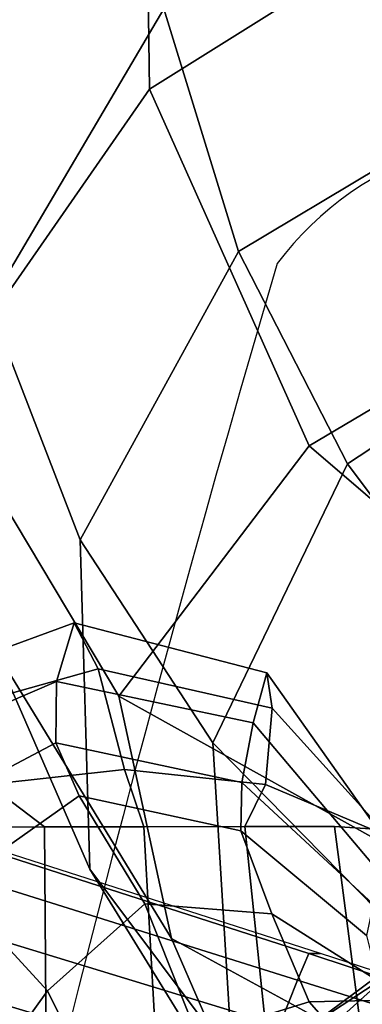
# Model space of a CAD drawing. Units: millimetres. Extents: x 563 to 53433, y -103 to 81661.
# Drawn here: x 637 to 656, y 343 to 397 of the extents above; entities that cross this region are included whole.
import ezdxf

# ---------------------------------------------------------------- set-up
doc = ezdxf.new("R2010")
doc.units = ezdxf.units.MM
doc.header["$LTSCALE"] = 200
for name, color, linetype in [('72_HWUS_AE_D2_ANY', 7, 'Continuous'), ('72_HWUS_AE_D3_AURN-SEATRM', 7, 'Continuous'), ('72_HWUS_AE_D3_AURN-SEATRM-PAD', 7, 'Continuous'), ('72_HWUS_AE_D3_AURN-SEATSE', 7, 'Continuous'), ('72_HWUS_AE_D3_AURN-SEATUSHION', 7, 'Continuous'), ('72_HWUS_INSERT', 7, 'Continuous')]:
    doc.layers.add(name, color=color, linetype=linetype)

# ---------------------------------------------------------------- blocks, each defined once
blk = doc.blocks.new('72HAAE3SH_A-FURN-ARM-PAD-04')
mesh = blk.add_polymesh((25, 4))
for k, corner in enumerate([(-4.484805571024879, -11.30381873018956, 29.80203074923661), (-4.50935892750806, -11.21398161408458, 29.92237090694903), (-4.506103226313598, -11.09084025779535, 30.01007141664799), (-4.49207630831603, -10.94387949002947, 30.04557928496255), (-4.790446811346442, -11.03883133790961, 29.6064838185274), (-4.733419706806728, -10.95448570327271, 29.7686821236201), (-4.583597253153528, -10.84006711048107, 29.93469162603358), (-4.492418001271744, -10.71954759004184, 30.02199676973638), (-4.930692333303398, -10.65594464519244, 29.42203693988269), (-4.832040178018758, -10.60460909854176, 29.60620442667618), (-4.615781658323499, -10.54824841027821, 29.81427319120938), (-4.492719235401694, -10.50682846271403, 29.94541359823049), (-4.823278286182301, -10.24288096860445, 29.31629881794279), (-4.747211969669479, -10.23136281883071, 29.50503017394225), (-4.583766178749045, -10.24570218017801, 29.72283404881907), (-4.493031474304132, -10.29018911437961, 29.88040440666366), (-4.461245281517506, -9.986681805373998, 29.34662803857475), (-4.476676709815763, -9.98667479200084, 29.49599120124717), (-4.488095120128207, -10.02091627600608, 29.64125515038211), (-4.493286287632941, -10.09786411246681, 29.76939644290762), (-2.700400358469153, -9.66383700495286, 29.64767337420313), (-2.721929363907805, -9.679746178052355, 29.84956434086975), (-2.742856604937685, -9.758670499771434, 30.07073681640286), (-2.753147590605408, -9.870693172546083, 30.23880744248047), (-0.916055370471156, -9.44863488367838, 29.91949538558482), (-0.938656094874716, -9.458707052646538, 30.15274280202629), (-0.9570355683383696, -9.56460173806898, 30.37804091030642), (-0.9659038755275446, -9.718684031315448, 30.54597181005359), (0.8799753456726194, -9.234192787785872, 30.09889958771385), (0.8569205696957738, -9.236164602950602, 30.36862480710965), (0.8435973912188501, -9.376169442669585, 30.59132730041968), (0.8375177491328714, -9.584416994096742, 30.7547909741843), (2.682373113368897, -9.012902242667622, 30.17479972567194), (2.658907814073359, -9.00797804812192, 30.48943306675851), (2.650721768770381, -9.18432968116727, 30.72519625132331), (2.647474320042249, -9.447946834868098, 30.89262301784186), (4.486196166023205, -8.793747208476503, 30.14222828622082), (4.463740223123693, -8.788098037227883, 30.49960815042312), (4.461966799628613, -9.000913799200816, 30.76064996108232), (4.462223104739905, -9.311702600801887, 30.93932707461131), (6.28896348808621, -8.606719132895975, 30.00662201902364), (6.26900323999655, -8.610153294558067, 30.39614973641843), (6.273679919405936, -8.854962309058365, 30.69525159341547), (6.277429678304486, -9.193993093411414, 30.89347808969485), (7.090539099763362, -8.65736892008767, 29.94972951008262), (6.994257265797728, -8.676901441098465, 30.30029164419998), (6.858741223750485, -8.894597445715696, 30.61146731918279), (6.738447430369149, -9.16972251476826, 30.82534013839187), (7.618763937125493, -9.207065208078177, 30.09076203199916), (7.511507890288328, -9.158242244118895, 30.35431956942193), (7.357158533792642, -9.191982385118166, 30.58835375175866), (7.178168561135863, -9.318747894551471, 30.7698338804803), (7.665128107209682, -9.632262763313307, 30.23154911450445), (7.545629620580257, -9.563079993355316, 30.49025273091223), (7.359347735193296, -9.545778633845813, 30.71352050564128), (7.159711407555051, -9.616192551758708, 30.8808679480636), (7.610529305415753, -10.05793264089758, 30.37252514161138), (7.502971268075896, -9.983281014008597, 30.62825795741031), (7.318632050388374, -9.926716255016991, 30.8421541687044), (7.112447558623444, -9.912479387851185, 30.98611752689235), (7.49039243055438, -10.46978945972284, 30.51296910911293), (7.398590170426985, -10.39127554934072, 30.76146413102646), (7.223279229438504, -10.29843102725157, 30.95806436280053), (7.014361901469726, -10.20114994844491, 31.07437664347754), (7.289818222633414, -10.85077065548605, 30.64902633748058), (7.217550936555426, -10.757385245275, 30.88401917289531), (7.069322663810169, -10.62369179127813, 31.05379193259178), (6.87153639470165, -10.47554742712085, 31.14732326148566), (6.902850956559291, -11.26901298420125, 30.82197434345419), (6.844917313130622, -11.12699650617331, 31.05749981554782), (6.737427700769558, -10.90481310516368, 31.189048908509), (6.618477413419384, -10.67060689744261, 31.24240582772834), (6.382139498207209, -11.52633274458704, 30.94238648046088), (6.360869983526982, -11.35295493321479, 31.18898130101372), (6.335589934305403, -11.07435394921292, 31.30187490626016), (6.317806114812583, -10.77135563240068, 31.32559412758524), (4.556435122166988, -11.7246759483948, 31.10976207077498), (4.535116260597704, -11.51667850084589, 31.33213035835553), (4.512310071877039, -11.17380706400289, 31.4155340420301), (4.497076503961409, -10.84155924833097, 31.42525216074065), (2.711446587855619, -11.80493503648962, 31.09508472875164), (2.692010311971785, -11.58618002903354, 31.28300732506427), (2.679114115618006, -11.22338815965167, 31.34119596696858), (2.672262129553246, -10.89380812736501, 31.34203197030565), (0.8691346009320569, -11.82687744252495, 30.96408395282697), (0.8512032864173307, -11.60939613437969, 31.12155953859627), (0.8494399086710018, -11.24904496747893, 31.1735859183942), (0.8525415789903263, -10.93819158078323, 31.17720755985068), (-0.962234786453223, -11.7719355483966, 30.73275522879229), (-0.9795027735309532, -11.57091298083279, 30.86717248793509), (-0.971696367114987, -11.24120330734439, 30.92675844718648), (-0.959482674343576, -10.96426160751031, 30.94055441067922), (-2.765181461719521, -11.63932486427487, 30.35478532020996), (-2.783006217361503, -11.47260780397695, 30.47879688684255), (-2.769820047899543, -11.20666625127106, 30.55781351630231), (-2.751664127527022, -10.97745540199529, 30.58676736317926), (-4.484805571024879, -11.30381873018956, 29.80203074923661), (-4.50935892750806, -11.21398161408458, 29.92237090694903), (-4.506103226313598, -11.09084025779535, 30.01007141664799), (-4.49207630831603, -10.94387949002947, 30.04557928496255)]):
    mesh.set_mesh_vertex(divmod(k, 4), corner)
mesh = blk.add_polymesh((9, 5))
for k, corner in enumerate([(6.87153639470165, -10.47554742712085, 31.14732326148566), (7.014361901469726, -10.20114994844491, 31.07437664347754), (7.112447558623444, -9.912479387851185, 30.98611752689235), (7.159711407555051, -9.616192551758708, 30.8808679480636), (7.178168561135863, -9.318747894551471, 30.7698338804803), (6.618477413419384, -10.67060689744261, 31.24240582772834), (6.67970546933509, -10.30832831733639, 31.18128337210956), (6.719080786434461, -9.918215817622553, 31.08412060838536), (6.734557781446085, -9.52873442650499, 30.96300775013681), (6.738447430369149, -9.16972251476826, 30.82534013839187), (6.317806114812583, -10.77135563240068, 31.32559412758524), (6.30154854737998, -10.36300949676887, 31.28012801557099), (6.291259544934178, -9.963444858925257, 31.18249240338119), (6.283995706534938, -9.57275871377292, 31.05394706438623), (6.277429678304486, -9.193993093411414, 30.89347808969485), (4.497076503961409, -10.84155924833097, 31.42525216074065), (4.482407549293043, -10.44580192614139, 31.37119460974935), (4.473759631555708, -10.0577855809891, 31.25265105608782), (4.467911976471044, -9.677699675661572, 31.10634471686145), (4.462223104739905, -9.311702600801887, 30.93932707461131), (2.672262129553246, -10.89380812736501, 31.34203197030566), (2.660980018747694, -10.52409012415314, 31.2932206272253), (2.655148499076347, -10.15299253854786, 31.18120179166231), (2.651554988572684, -9.787455260601078, 31.04928752363526), (2.647474320042249, -9.447946834868098, 30.89262301784186), (0.8525415789903263, -10.93819158078323, 31.17720755985068), (0.8451434141173308, -10.59965168353436, 31.13201650471582), (0.8418315195358446, -10.24466786618253, 31.02144028153576), (0.8400267045914802, -9.892163184673038, 30.90119618492266), (0.8375177491328714, -9.584416994096742, 30.7547909741843), (-0.959482674343576, -10.9642616075103, 30.94055441067922), (-0.9631783543747474, -10.65941705133088, 30.89911514634039), (-0.9643698382657249, -10.32608491946666, 30.7902708418144), (-0.964785172050199, -9.992150751628628, 30.68198622288638), (-0.9659038755275446, -9.718684031315448, 30.54597181005359), (-2.751664127527022, -10.97745540199529, 30.58676736317926), (-2.75277419050866, -10.70721578849882, 30.55215345460471), (-2.752911975322831, -10.40964678833311, 30.45330799345458), (-2.752835863515429, -10.10910562002732, 30.36288957100321), (-2.753147590605408, -9.870693172546083, 30.23880744248047), (-4.49207630831603, -10.94387949002947, 30.04557928496255), (-4.492418001271744, -10.71954759004184, 30.02199676973639), (-4.492719235401694, -10.50682846271402, 29.94541359823049), (-4.493031474304132, -10.29018911437961, 29.88040440666366), (-4.493286287632941, -10.09786411246681, 29.76939644290762)]):
    mesh.set_mesh_vertex(divmod(k, 5), corner)
blk = doc.blocks.new('72HAAE3SH-A-FURN-ARMS04')
mesh = blk.add_polymesh((5, 5))
for k, corner in enumerate([(-4.720472432244549, -8.746641695203955, 28.41919699187272), (-4.907895607675812, -8.775180875179771, 28.04461787583308), (-5.016666668319203, -8.78039821665569, 27.63938131140024), (-5.020232069598251, -8.756088870611869, 27.2206979646053), (-4.913615470065281, -8.702688808261463, 26.8183020214498), (-4.563766518464149, -9.043756294298902, 28.44746611460529), (-4.691541006973239, -9.124727899127272, 28.11117887847863), (-4.725856302763589, -9.227355910724548, 27.783852638872), (-4.665925258671166, -9.298630746055764, 27.46426921621302), (-4.529729138582127, -9.304406402099389, 27.15766640667184), (-4.413583673139442, -9.33099992723023, 28.53927898833469), (-4.462020889644748, -9.458020357444482, 28.24587382076426), (-4.446691149053549, -9.622486322871303, 27.99895814782016), (-4.361225571438808, -9.751580836790168, 27.80640241030515), (-4.211844345351437, -9.818240564010935, 27.66918442746312), (-4.272360917667129, -9.606580100362414, 28.67287523394224), (-4.240882539552956, -9.77251619178869, 28.42461186369914), (-4.174635452825783, -9.983127149862575, 28.26307816071401), (-4.062363031934183, -10.15434838118659, 28.20252151163938), (-3.899218377232785, -10.27475901541064, 28.23694808426762), (-4.133672317920968, -9.893730080105676, 28.78377409774486), (-4.03422775775698, -10.07915234055368, 28.59264107916964), (-3.875226416895998, -10.31469220592111, 28.55046233887152), (-3.681159061352105, -10.50901585579236, 28.63045025179365), (-3.480117390966996, -10.65565595257962, 28.77950842979111)]):
    mesh.set_mesh_vertex(divmod(k, 5), corner)
mesh = blk.add_polymesh((7, 5))
for k, corner in enumerate([(-3.823325296707083, -9.060733060130431, 28.71364669966959), (-3.752694125224309, -9.183202123795276, 28.7681366386406), (-3.682804608790377, -9.303983706671026, 28.82697650100852), (-3.615167464291517, -9.419763088735962, 28.89752392308377), (-3.547530319792713, -9.535542470801303, 28.96807134516011), (-3.876253103190948, -9.084404299339731, 28.28940244169946), (-3.781100952301301, -9.25047926018803, 28.38375678207976), (-3.689944249705832, -9.418209062249232, 28.51740605915341), (-3.601262619280817, -9.577061588706954, 28.66606201269779), (-3.506274222651655, -9.720585314246904, 28.79033594560538), (-3.962974068913809, -9.087261084522382, 27.87039834441626), (-3.823313640787944, -9.327781577028098, 28.00581939952138), (-3.715936149606875, -9.536829662190257, 28.19758477800278), (-3.611590481184635, -9.727312784767264, 28.41260462486341), (-3.465018125510653, -9.905628157692512, 28.61260054605065), (-4.07863790092523, -9.071930788815045, 27.45856831093388), (-3.882593314356484, -9.403532232383391, 27.63494567750636), (-3.757377322335287, -9.65375795737436, 27.87491506893306), (-3.63591692883773, -9.872824726703989, 28.14886105822004), (-3.423762028369595, -10.09067100113811, 28.43486514649592), (-4.276866065840807, -9.001541909626006, 27.09212242249725), (-4.013632586580229, -9.438095853523983, 27.3316468931211), (-3.846807678371306, -9.760016626731172, 27.66864004117798), (-3.68446214445089, -10.03818445120085, 28.05033191657617), (-3.395919964939708, -10.30943317641085, 28.44453496452471), (-4.574477806455718, -8.859402812269877, 26.82120120556608), (-4.242758489037669, -9.397766164825292, 27.12712817790437), (-4.006962158216538, -9.821205750533437, 27.57797615874615), (-3.776201952272118, -10.19120470052241, 28.08177065883775), (-3.412098252794863, -10.52460895011772, 28.57703148205556), (-4.913615470064883, -8.702688808262863, 26.81830202145153), (-4.529729138581786, -9.304406402100575, 27.1576664066733), (-4.21184434535121, -9.818240564011646, 27.66918442746399), (-3.899218377232728, -10.27475901541086, 28.23694808426789), (-3.480117390966996, -10.65565595257962, 28.77950842979111)]):
    mesh.set_mesh_vertex(divmod(k, 5), corner)
mesh = blk.add_polymesh((4, 5))
for k, corner in enumerate([(-4.113885145065069, -11.12544869930041, 29.37894520365328), (-4.365103194659639, -10.91984881433923, 29.22971204530556), (-4.558845943661311, -10.64556446194871, 29.12459863242767), (-4.484411386279646, -10.29851976258437, 29.14036008485531), (-4.259650299866792, -10.0288270854827, 29.21224015634478), (-3.9056096817568, -10.88307629733458, 29.25189155035233), (-4.140573382034631, -10.71328244716072, 29.09553261067644), (-4.327259839784801, -10.50487300758955, 28.98115669377644), (-4.306205251962808, -10.23188132920545, 28.98799055015986), (-4.162251822918563, -10.00455670168213, 29.08361690577111), (-3.671210826512265, -10.73198267569308, 29.05342396560066), (-3.87407817009165, -10.58150073705733, 28.89184779343119), (-4.043458729417921, -10.39162339883216, 28.77790607843076), (-4.117337013250051, -10.15235173694993, 28.7857961086727), (-4.121545239923023, -9.956525619862397, 28.93353906762596), (-3.480117390966996, -10.65565595257962, 28.77950842979111), (-3.681159061352105, -10.50901585579236, 28.63045025179365), (-3.875226416895998, -10.31469220592111, 28.55046233887152), (-4.03422775775698, -10.07915234055368, 28.59264107916964), (-4.133672317920968, -9.893730080105676, 28.78377409774486)]):
    mesh.set_mesh_vertex(divmod(k, 5), corner)
mesh = blk.add_polymesh((4, 5))
for k, corner in enumerate([(-4.484805571024879, -11.30381873018956, 29.80203074923661), (-4.790446811346442, -11.03883133790961, 29.6064838185274), (-4.930692333303398, -10.65594464519245, 29.42203693988269), (-4.823278286182301, -10.24288096860445, 29.31629881794279), (-4.461245281517506, -9.986681805373998, 29.34662803857475), (-4.34448024541598, -11.33629441812639, 29.64315514865291), (-4.640578614799153, -11.07489161553151, 29.46574550749238), (-4.804740847599476, -10.69417430788362, 29.31535259792886), (-4.715924097946242, -10.27223988519006, 29.25460039915182), (-4.394046954300563, -10.0007302320769, 29.30183207783142), (-4.230438609485986, -11.26858512699367, 29.48585022418484), (-4.494913883329502, -11.03196125928023, 29.3266001794216), (-4.672911498771271, -10.69514085707257, 29.20529768435543), (-4.588051221205092, -10.29660023906597, 29.19393810051314), (-4.326848627083677, -10.0147786587798, 29.25703611708811), (-4.113885145065069, -11.12544869930041, 29.37894520365328), (-4.365103194659639, -10.91984881433923, 29.22971204530556), (-4.558845943661311, -10.64556446194871, 29.12459863242767), (-4.484411386279646, -10.29851976258438, 29.14036008485531), (-4.259650299866792, -10.0288270854827, 29.21224015634478)]):
    mesh.set_mesh_vertex(divmod(k, 5), corner)
mesh = blk.add_polymesh((4, 7))
for k, corner in enumerate([(6.427845265223482, -10.9076357188422, 30.36960570543867), (4.543089162631475, -11.03428994067747, 30.42774543124485), (2.705890029631348, -11.13535537167267, 30.41177819673935), (0.8709484896129993, -11.26314509071037, 30.33444942093291), (-0.9562033088083126, -11.34541883225917, 30.16722761267721), (-2.758396556169259, -11.32555484420912, 29.88189759471623), (-4.113885145065069, -11.12544869930041, 29.37894520365328), (6.377685645573877, -10.6891286350089, 30.20558929688215), (4.538302816148871, -10.81701295703574, 30.29630728534915), (2.703731352144757, -10.91759675277168, 30.30443727075192), (0.871815899833507, -11.04857217920695, 30.23864256694952), (-0.9521921566695255, -11.14295512871371, 30.09411933485708), (-2.751394812521539, -11.12355037605001, 29.84843566652653), (-3.9056096817568, -10.88307629733458, 29.25189155035233), (6.33061666988948, -10.55444449034158, 29.9681392104766), (4.536181588651061, -10.68821591031914, 30.11675113164123), (2.702718035847568, -10.79140602986681, 30.1645869773869), (0.8721934919860814, -10.93285044789199, 30.11365229509731), (-0.950825652979006, -11.05653805042575, 30.00411667511301), (-2.748757992775893, -11.0448707661745, 29.82610913225533), (-3.671210826512265, -10.73198267569308, 29.05342396560066), (6.293356719604162, -10.51962440280651, 29.6951265834518), (4.536987240710118, -10.65366024984357, 29.87342050818327), (2.702968174614739, -10.75271187992186, 29.93844589889495), (0.872098418966516, -10.89357435325317, 29.88980104404757), (-0.9514108940384176, -11.02676125499679, 29.79340953927077), (-2.748757992775893, -10.99816978396851, 29.6518186938992), (-3.480117390966996, -10.65565595257962, 28.77950842979111)]):
    mesh.set_mesh_vertex(divmod(k, 7), corner)
blk = doc.blocks.new('72HAAE3SH-A-FURN-BASE-03')
for points in [[(-4.485392513049192, -12.46643213026402, 3.371977139228822), (-0.7974275798878097, -1.119834996851679, 4.760230084562435), (-0.8688113432897069, -1.052537229980743, 2.992000000000069), (-4.55622316997821, -12.40171269879754, 2.99799862610032)], [(-0.771008130703521, -1.139861353650261, 2.871999999999762), (-4.438141674266404, -12.4261378892969, 2.871999999999765), (-4.55622316997821, -12.40171269879754, 2.99799862610032), (-0.8688103659443982, -1.052537525650152, 2.991999999999847)], [(-0.7974275798878097, -1.119834996851679, 4.760230084562435), (-4.485392513049192, -12.46643213026402, 3.371977139228822), (-4.417909573352375, -12.4982362974294, 3.464176184191324), (-0.6978443050800678, -1.205348189787784, 4.893263999234383)], [(-4.417909573352375, -12.4982362974294, 3.464176184191324), (-3.773100133604572, -12.70774758472037, 3.464176184191324), (-0.1449030703600585, -1.385009687807667, 4.893263999234383), (-0.6978443050800678, -1.205348189787784, 4.893263999234383)]]:
    blk.add_3dface(points)
mesh = blk.add_polymesh((31, 5))
for k, corner in enumerate([(0.3792629512646073, -2.002236916305833, 3.311316492962979), (0.3292312999290488, -1.985975733009781, 4.65007071713659), (0.314902094449522, -1.981110325984233, 4.779191334664301), (0.2812323498510807, -1.970147605317422, 4.903581167224563), (0.2152312123789386, -1.948717551317998, 5.012198542719168), (-0.1046010930612056, -3.360643187080441, 3.543263251795974), (-0.1379686682572014, -3.364554523731385, 4.60242619667835), (-0.1497787058995925, -3.362861178270037, 4.733169602307559), (-0.1960141156358759, -3.354815825340083, 4.859109928216221), (-0.2716517923412312, -3.333340156438155, 4.967463477533919), (-0.4683941647810599, -4.387474199728317, 3.737129334129173), (-0.4826150131285658, -4.40923126394415, 4.538363357656541), (-0.5015317049419252, -4.408815747203562, 4.646585888416563), (-0.5567793724446659, -4.401529048206484, 4.798381371772598), (-0.6393743860989076, -4.379088335762944, 4.917674723660493), (-0.81576240486487, -5.431156982534091, 3.861271487806914), (-0.8337874921740678, -5.458826880961624, 4.498699778031859), (-0.8538980665426834, -5.458215646950393, 4.641088606912701), (-0.9180663071884538, -5.449755851392297, 4.778831428688901), (-1.007416001478148, -5.425743764970036, 4.886163133960395), (-1.166275786953264, -6.477581157259706, 3.943189241637627), (-1.18108569082402, -6.509453156751377, 4.456249585833794), (-1.20749599434393, -6.508034733293997, 4.593809810907515), (-1.278921613512949, -6.496730341154631, 4.715477982267608), (-1.374670431576703, -6.470160556714973, 4.808817528665458), (-1.507552727732417, -7.530286681493251, 3.968817140324054), (-1.527655544282624, -7.561243588518195, 4.413422106099319), (-1.560493884809389, -7.55769104713201, 4.541956286677975), (-1.639370086578822, -7.542524457410153, 4.639127450923077), (-1.741456199537069, -7.513244543280024, 4.713468848782879), (-1.851459582779896, -8.581907188713018, 3.938637406815638), (-1.875076279954015, -8.610864986105838, 4.323105724735682), (-1.912662336661839, -8.604880985106021, 4.451549986544068), (-1.999139574217267, -8.586348586224773, 4.540819805734523), (-2.107700792760895, -8.554789509656871, 4.605099180781075), (-2.197002811102465, -9.63039973022262, 3.859587051811464), (-2.22021570721185, -9.658865012858229, 4.206564432446374), (-2.263893444140706, -9.649283684213898, 4.332402805211469), (-2.357623729605535, -9.62644349157165, 4.409725872832927), (-2.4725630077657, -9.592403198678966, 4.462235803769666), (-2.535803516792868, -10.67559168888477, 3.725350465295076), (-2.550654590375885, -10.69523708309364, 3.990024930368136), (-2.611174055216793, -10.68193939104795, 4.11987483418312), (-2.712404765278919, -10.65579427924575, 4.1987948641083), (-2.833507853765894, -10.61887647486306, 4.247769868981321), (-2.876683945081709, -11.71209960791161, 3.539270806060499), (-2.88739423831035, -11.7240332234874, 3.747050830492821), (-2.955871843320395, -11.70691494875412, 3.875868856794835), (-3.064280934897013, -11.67671697786926, 3.948900847956498), (-3.191558815199784, -11.63711997521141, 3.991723165132314), (-3.229902447300432, -12.73306819623932, 3.300891429476193), (-3.236200998731533, -12.73095713562041, 3.440883178219782), (-3.293941149748761, -12.7121803953534, 3.573357477657253), (-3.408337329587923, -12.67495162197075, 3.651716434373248), (-3.541328296355402, -12.63181218154043, 3.696308410406122), (-3.397774013605286, -12.99445229882818, 3.224726513241445), (-3.420680565863094, -12.99186005061357, 3.363967280009988), (-3.4674210676543, -12.97298027122127, 3.468326308553528), (-3.554431681504298, -12.93779987794754, 3.531872426424642), (-3.713263817455271, -12.88256118012048, 3.571133437631441), (-3.620581631876959, -13.21212757596138, 3.149837816562303), (-3.643384681768424, -13.20794410127148, 3.25626421229075), (-3.679455920393053, -13.19339768003822, 3.32152391758349), (-3.733730845794668, -13.17042446624552, 3.38191644423761), (-3.876842229197294, -13.12112225622189, 3.424391843462491), (-3.906530222754697, -13.3440173322209, 3.091274518137684), (-3.93885688295525, -13.33396225066508, 3.185941794836795), (-3.961807740671034, -13.32663405918601, 3.21324510025677), (-3.984758598386804, -13.31930586770693, 3.240548405676745), (-4.007709456102589, -13.31197767622784, 3.277851711096719), (-4.117092114149955, -13.35920974500313, 3.068504982213237), (-4.121997937367325, -13.34480459351732, 3.131001898209095), (-4.122866470178849, -13.3265677449124, 3.208402645344342), (-4.132704963626651, -13.30117028130077, 3.276579875314673), (-4.140703156364623, -13.25837026256754, 3.329018958425099), (-4.324990295413016, -13.31498655510673, 3.062096908778241), (-4.320136329475318, -13.30004758405029, 3.126969285778731), (-4.309373924053887, -13.26692430606434, 3.209596047124168), (-4.300453791648408, -13.23947096141059, 3.28299929130469), (-4.29373041850657, -13.21877854657765, 3.337813835419749), (-4.519177195984895, -13.22856438235353, 3.068504982213238), (-4.506741166030267, -13.21979394053253, 3.131001898209096), (-4.49531915756728, -13.20555053086501, 3.208402645344342), (-4.472431394612414, -13.1907864725426, 3.276579875314673), (-4.440803500953876, -13.16086174976421, 3.3290189584251), (-4.680595468311253, -13.09250828777023, 3.091274518137684), (-4.648532422188524, -13.10337469003349, 3.185941794836795), (-4.62565738538359, -13.11093623428167, 3.21324510025677), (-4.602782348578657, -13.11849777852987, 3.240548405676745), (-4.576817141829977, -13.11654875761511, 3.26785171109672), (-4.834409884191118, -12.81773086894054, 3.149837816562303), (-4.813502844579276, -12.82774966325437, 3.256264212290749), (-4.775770427649263, -12.83718350336483, 3.32152391758349), (-4.718357774365813, -12.85049978371146, 3.38191644423761), (-4.571555497162578, -12.89543118587348, 3.424391843462492), (-4.886718716161539, -12.51066483836601, 3.224726513241445), (-4.866663240831599, -12.52203179910477, 3.363967280009988), (-4.817752124663571, -12.53423111436396, 3.468326308553529), (-4.72668054303179, -12.55691313395069, 3.531872426424642), (-4.564666550295044, -12.60592718104289, 3.571133437631441), (-4.868891945489054, -12.20052822635894, 3.300891429476193), (-4.86255546004287, -12.20252253808408, 3.440883178219782), (-4.804806005597101, -12.22127064534219, 3.573357477657253), (-4.690375028060373, -12.25839232242394, 3.651716434373248), (-4.55742634897004, -12.30166191094206, 3.696308410406122), (-4.554541437238782, -11.16693066123783, 3.539270806060499), (-4.552891031244059, -11.18288051145049, 3.747050830492821), (-4.487429615623924, -11.20928166261412, 3.875868856794836), (-4.381974896258413, -11.24857225621579, 3.948900847956498), (-4.255730393888115, -11.2913496691241, 3.991723165132314), (-4.221075428085939, -10.12801365139757, 3.725350465295076), (-4.220607930163993, -10.15263635120655, 3.990024930368136), (-4.163830467343246, -10.17745074126576, 4.11987483418312), (-4.066565391413477, -10.21580081995155, 4.1987948641083), (-3.946891193793064, -10.25711629823064, 4.247769868981321), (-3.880822537579391, -9.083293536184755, 3.859587051811464), (-3.878774383473782, -9.119966631582741, 4.206564432446374), (-3.837806588348002, -9.137888303501086, 4.332402805211469), (-3.748552066124716, -9.1745034789881, 4.409725872832927), (-3.63555585462592, -9.21452391615611, 4.462235803769666), (-3.544084428545546, -8.03194003799058, 3.938637406815638), (-3.541999085427037, -8.069248934507826, 4.323105724735683), (-3.508074019261485, -8.086500305829318, 4.451549986544068), (-3.42721939370054, -8.12233732508193, 4.540819805734523), (-3.320842024722111, -8.160617724623336, 4.605099180781075), (-3.204183893608871, -6.979017798457392, 3.968817140324054), (-3.206116386790825, -7.015878601431595, 4.413422106099319), (-3.177461479802631, -7.032306427348345, 4.541956286677975), (-3.104734594353332, -7.066398666673578, 4.639127450923077), (-3.004935658101346, -7.102717994484351, 4.713468848782879), (-2.861517956336201, -5.926763586542592, 3.943189241637627), (-2.868270383681988, -5.96125361885916, 4.456249585833794), (-2.846070270918034, -5.975629677094489, 4.593809810907515), (-2.781641176190888, -6.008467157326066, 4.715477982267608), (-2.688562031341945, -6.043253514701789, 4.80881752866546), (-2.530016541655527, -4.874162049142072, 3.861271487806914), (-2.531697897925426, -4.907142347694204, 4.498699778031859), (-2.51506882715708, -4.918468548020584, 4.641088606912702), (-2.458183086909045, -4.949341575162279, 4.778831428688901), (-2.37178397716059, -4.982434697983535, 4.886163133960394), (-2.197582003384639, -3.825627012479615, 3.737129334129173), (-2.198865576876315, -3.851587652111675, 4.53836335765654), (-2.183317417109762, -3.862370444477136, 4.646585888416563), (-2.134338100992096, -3.888949145337293, 4.798381371772598), (-2.054327286415443, -3.919343279274429, 4.917674723660492), (-1.888340655010893, -2.781071070453137, 3.543263251795974), (-1.863644745616426, -2.803848376879458, 4.60242619667835), (-1.853094900970319, -2.809420197579072, 4.733169602307559), (-1.810960728950064, -2.830087862309668, 4.859109928216221), (-1.737145499674725, -2.857172452559723, 4.967463477533919), (-1.481343717254546, -1.397689162761679, 3.311316492962979), (-1.431309177341191, -1.413941455929404, 4.65007071713659), (-1.41685679209634, -1.418427754619103, 4.779191334664302), (-1.383173670986977, -1.429349306618462, 4.903581167224564), (-1.317181359427252, -1.450806523983218, 5.012198542719167)]):
    mesh.set_mesh_vertex(divmod(k, 5), corner)
mesh = blk.add_polymesh((14, 5))
for k, corner in enumerate([(0.2152312123789528, -1.948717551317998, 5.012198542719168), (-0.1550829795317554, -1.828558262657509, 5.154918907583508), (-0.5509902598847987, -1.699808776462774, 5.193621742634701), (-0.9469630271126874, -1.57126083814461, 5.154918907583508), (-1.317181359427266, -1.450806523983232, 5.012198542719168), (-0.2716517923412312, -3.333340156438155, 4.967463477533919), (-0.6268133345160862, -3.218093281300725, 5.107054556106853), (-1.00441155957337, -3.095296045918886, 5.145006116032441), (-1.38207334467026, -2.972694428224571, 5.107054556106854), (-1.737145499674725, -2.857172452559723, 4.967463477533919), (-0.6393743860989076, -4.379088335762944, 4.917674723660493), (-0.9830861443074923, -4.267535065499672, 5.048772025156753), (-1.346858769430582, -4.149240186048004, 5.084684409741419), (-1.710688990806958, -4.031122569636878, 5.048772025156754), (-2.054327286415443, -3.919343279274429, 4.917674723660493), (-1.007416001478148, -5.425743764970036, 4.886163133960395), (-1.339669797091432, -5.317892472827168, 5.00474329029103), (-1.689604471231036, -5.204102989916848, 5.037650574373279), (-2.039591349451683, -5.090474174647412, 5.00474329029103), (-2.37178397716059, -4.98243469798355, 4.886163133960395), (-1.374670431576703, -6.470160556714973, 4.808817528665458), (-1.695487452588907, -6.36599354866668, 4.912198294437833), (-2.031615320531685, -6.256704150344802, 4.941456527910008), (-2.367787174545953, -6.147550127230929, 4.912198294437833), (-2.688562031341945, -6.043253514701789, 4.808817528665458), (-1.741456199537069, -7.513244543280024, 4.713468848782879), (-2.050851998706435, -7.412759939671901, 4.800309101300678), (-2.373190455322273, -7.307964319398209, 4.825596309108947), (-2.695565064766811, -7.203279966090165, 4.800309101300678), (-3.004935658101346, -7.102717994484351, 4.713468848782879), (-2.107700792760895, -8.554789509656871, 4.605099180781075), (-2.405693859188361, -8.457986701126586, 4.675398920044296), (-2.714262403437559, -8.357675839104886, 4.69671510218866), (-3.022860845005795, -8.257456991569796, 4.675398920044296), (-3.320842024722111, -8.160617724623307, 4.605099180781075), (-2.4725630077657, -9.592403198678966, 4.462235803769666), (-2.759196885148199, -9.499269774342963, 4.51733615247463), (-3.054046902835296, -9.403424999088656, 4.535003284008919), (-3.348921723339686, -9.30765655905681, 4.517336152474629), (-3.63555585462592, -9.21452391615611, 4.462235803769666), (-2.833507853765894, -10.61887647486306, 4.247769868981321), (-3.108904986773837, -10.52937446948857, 4.290353072520659), (-3.390185116135257, -10.43795204437745, 4.305015103552533), (-3.671482274177762, -10.34658202815778, 4.290353072520658), (-3.946891193793064, -10.25711629823066, 4.247769868981321), (-3.191558815199784, -11.63711997521141, 3.991723165132314), (-3.455813035577023, -11.55123129292154, 4.025812591594978), (-3.723629906252654, -11.46418958547859, 4.038435447285927), (-3.991460137978876, -11.37718899912109, 4.025812591594978), (-4.255730393888129, -11.29134966912413, 3.991723165132314), (-3.541328296355402, -12.63181218154043, 3.696308410406122), (-3.794695655030267, -12.54944830813881, 3.727268550577379), (-4.049357343542326, -12.46667555683133, 3.739140131142725), (-4.30403557987502, -12.38395373447901, 3.727268550577379), (-4.557426348970026, -12.30166191094204, 3.696308410406122), (-3.713263817455271, -12.88256118012049, 3.571133437631441), (-3.923874403066904, -12.81411786060697, 3.60992505002862), (-4.139454900288086, -12.74396732396744, 3.620998966705267), (-4.355096637072933, -12.67400526332483, 3.609925050028621), (-4.564666550295044, -12.60592718104287, 3.571133437631441), (-3.876842229197294, -13.12112225622189, 3.424391843462492), (-4.046768752840194, -13.06591154222815, 3.477727618564949), (-4.225157476719971, -13.00773273254539, 3.487320159448299), (-4.403673632271051, -12.94994611721945, 3.47772761856495), (-4.571555497162578, -12.89543118587348, 3.424391843462491), (-4.007709456102589, -13.31197767622784, 3.277851711096719), (-4.140703156364623, -13.25837026256754, 3.329018958425099), (-4.29373041850657, -13.21877854657765, 3.337813835419749), (-4.440803500953876, -13.16086174976421, 3.3290189584251), (-4.576817141829977, -13.11654875761511, 3.26785171109672)]):
    mesh.set_mesh_vertex(divmod(k, 5), corner)
blk = doc.blocks.new('72HAAE3SH-A-FURN-CUSHION-03')
mesh = blk.add_polymesh((29, 7))
for k, corner in enumerate([(-3.511246211374328, 7.639841385318377, 26.67734784852268), (-3.562774883155839, 8.00734138531844, 26.67734784852268), (-3.654985081954919, 8.373163720746774, 26.62811218441346), (-3.913169159469362, 8.639286592252219, 26.54283351263189), (-4.268146900630541, 8.734402591327338, 26.44436218441345), (-4.624802306363449, 8.633025462832833, 26.35908351263189), (-4.887569848725605, 8.362319126479619, 26.30984784852267), (-3.077510609798537, 7.818880831475653, 28.22888719341483), (-3.045846353899606, 8.206228137598586, 28.23133934201805), (-3.18164738305677, 8.590912413079181, 28.18603210366071), (-3.497518253206351, 8.869675533665244, 28.10490903291443), (-3.910341224966203, 8.968098037104355, 28.01000329614413), (-4.311020321623459, 8.86008258387129, 27.92704111394544), (-4.591186234834879, 8.574389544133723, 27.87805565268327), (-2.703183606550056, 8.020815641893691, 29.82071475122743), (-2.703961975784239, 8.456987717769366, 29.82618551212464), (-2.925016962067161, 8.882649060141247, 29.78261967478151), (-3.354403674836135, 9.183361647992328, 29.7012523143698), (-3.881160189301056, 9.27912647353456, 29.60454680811342), (-4.368234420940439, 9.144860116380968, 29.51907637702879), (-4.682401837227019, 8.816156730422094, 29.46730439833985), (-2.658197526273682, 8.246679760436663, 31.44812152735402), (-2.676704431614894, 8.749887058338444, 31.45406711034977), (-2.947944315614109, 9.22849924346177, 31.40348107588909), (-3.446368417227745, 9.553766909391456, 31.30944150921283), (-4.042752862037787, 9.639297400886662, 31.19786467004894), (-4.581625380776586, 9.462935444991658, 31.09936591612587), (-4.915725264053776, 9.07143142744063, 31.03986150717157), (-2.834784616265097, 8.489776172077299, 33.06946737496746), (-2.859558649380119, 9.066944617735075, 33.07627910778893), (-3.153187991840412, 9.59904628252228, 33.0184501342072), (-3.685071072995754, 9.94308910561493, 32.91092987714792), (-4.315591459555321, 10.00751420866548, 32.78335139754686), (-4.878702931901671, 9.775686055601327, 32.67072234087145), (-5.221596400307021, 9.309306963365643, 32.60267576805752), (-3.050911176402622, 8.722070654082913, 34.68918584990442), (-3.086470453977654, 9.37255142524485, 34.69548946537351), (-3.413784546614124, 9.956520514066469, 34.62698188472537), (-3.993810486540951, 10.31722982200368, 34.50151456895414), (-4.673150694079879, 10.35844086429141, 34.35346808058697), (-5.271796411748994, 10.06952445842852, 34.22327305321391), (-5.628001581968647, 9.527621469256573, 34.14531004936217), (-3.408315204828455, 8.904132568555028, 36.28921794164922), (-3.448768906027169, 9.61844183226252, 36.29510151484253), (-3.794182615171621, 10.24734494013397, 36.21733657614107), (-4.401535078372262, 10.62218745533777, 36.07628874488877), (-5.108792350685349, 10.64274229276633, 35.91046261439758), (-5.727151074245512, 10.30371346446053, 35.76500210325029), (-6.090454598972428, 9.695803114215764, 35.67841180475888), (-3.847920050180619, 9.027296072180192, 37.87514095027744), (-3.892764749646631, 9.786742208739483, 37.87916048086573), (-4.253303348752183, 10.4474026412497, 37.79093030593091), (-4.883003867258253, 10.83220895879013, 37.63376955659135), (-5.613026894962445, 10.83812045339344, 37.45027502819222), (-6.247651686340191, 10.46362097891459, 37.29009963091146), (-6.616905087276393, 9.809012385547462, 37.19584016009423), (-4.348114425190033, 9.110788490603554, 39.44575677681664), (-4.398114425190045, 9.887245625911177, 39.44575677681664), (-4.773114425190045, 10.5596772300372, 39.34527582965498), (-5.422633478028388, 10.94790579769095, 39.17123772397831), (-6.172633478028388, 10.94790579769095, 38.97027582965496), (-6.822152530866674, 10.5596772300372, 38.7962377239783), (-7.197152530866674, 9.887245625911177, 38.69575677681664), (-5.008541596592181, 8.54930877823675, 39.99112672185883), (-4.796124796503136, 9.553100669441264, 39.99407584944345), (-5.310245295637969, 10.15207564571971, 40.30865187002718), (-6.075696117585494, 10.49397101189912, 40.35647289554678), (-6.909989787179939, 10.50536214595375, 40.08027407846707), (-7.617080977634316, 10.23894039241758, 39.65409344288365), (-7.983805919340512, 9.752234041934443, 39.26253400692443), (-5.008541596592181, 8.54930877823675, 39.99112672185883), (-5.173565757126312, 9.03770649161514, 40.57569299203834), (-5.757368838761636, 9.397632525149888, 41.13947389707362), (-6.636522409068562, 9.598218483532818, 41.31844930111482), (-7.611854410069327, 9.586144348317802, 41.05821626528068), (-8.397066468270339, 9.463069103473785, 40.45291227903701), (-8.732916389590514, 9.27666084867063, 39.6764700016753), (-5.008541596592181, 8.54930877823675, 39.99112672185883), (-5.576490789023296, 8.54930877823675, 40.99112672185882), (-6.308541596592136, 8.54930877823675, 41.72317752942768), (-7.308541596592136, 8.54930877823675, 41.99112672185882), (-8.308541596592136, 8.54930877823675, 41.72317752942769), (-9.040592404161089, 8.54930877823675, 40.99112672185882), (-9.308541596592136, 8.54930877823675, 39.99112672185883), (-6.045402654559553, 5.83619780079367, 40.56648964233425), (-6.613351846990668, 5.83619780079367, 41.56648964233426), (-7.345402654559507, 5.83619780079367, 42.29854044990314), (-8.345402654559507, 5.83619780079367, 42.56648964233425), (-9.345402654559507, 5.83619780079367, 42.29854044990314), (-10.07745346212835, 5.83619780079367, 41.56648964233426), (-10.34540265455951, 5.83619780079367, 40.56648964233426), (-6.63919269673255, 2.953814167755112, 40.89299137432676), (-7.207141889163722, 2.953814167755112, 41.89299137432676), (-7.939192696732562, 2.953814167755112, 42.62504218189563), (-8.939192696732562, 2.953814167755112, 42.89299137432674), (-9.939192696732562, 2.953814167755112, 42.62504218189562), (-10.6712435043014, 2.953814167755112, 41.89299137432675), (-10.93919269673256, 2.953814167755112, 40.89299137432675), (-6.817036482568085, -0.0001599755469356978, 40.99202703098037), (-7.3849856749992, -0.0001599755469356978, 41.99202703098038), (-8.117036482568096, -0.0001599755469356978, 42.72407783854924), (-9.117036482568096, -0.0001599755469356978, 42.99202703098039), (-10.1170364825681, -0.0001599755469356978, 42.72407783854926), (-10.84908729013694, -0.0001599755469356978, 41.99202703098038), (-11.1170364825681, -0.0001599755469356978, 40.99202703098038), (-6.63919269673255, -2.954134118848984, 40.89299137432677), (-7.207141889163665, -2.954134118848984, 41.89299137432676), (-7.939192696732562, -2.954134118848984, 42.62504218189562), (-8.939192696732562, -2.954134118848984, 42.89299137432676), (-9.939192696732562, -2.954134118848984, 42.62504218189562), (-10.6712435043014, -2.954134118848984, 41.89299137432675), (-10.93919269673256, -2.954134118848984, 40.89299137432675), (-6.045402654559553, -5.836517751887541, 40.56648964233425), (-6.613351846990668, -5.836517751887541, 41.56648964233427), (-7.345402654559507, -5.836517751887541, 42.29854044990314), (-8.345402654559507, -5.836517751887541, 42.56648964233426), (-9.345402654559507, -5.836517751887541, 42.29854044990314), (-10.0774534621284, -5.836517751887541, 41.56648964233426), (-10.34540265455951, -5.836517751887541, 40.56648964233426), (-5.008541596592181, -8.549628729330621, 39.99112672185881), (-5.576490789023296, -8.549628729330621, 40.99112672185882), (-6.308541596592136, -8.549628729330621, 41.7231775294277), (-7.308541596592136, -8.549628729330621, 41.99112672185882), (-8.308541596592136, -8.549628729330621, 41.72317752942768), (-9.040592404161089, -8.549628729330621, 40.99112672185882), (-9.308541596592136, -8.549628729330621, 39.99112672185882), (-5.008541596592181, -8.549628729330621, 39.99112672185882), (-5.173565757126312, -9.038026442709011, 40.57569299203834), (-5.757368838761636, -9.39795247624376, 41.13947389707362), (-6.636522409068562, -9.59853843462669, 41.31844930111482), (-7.611854410069327, -9.586464299411674, 41.05821626528068), (-8.397066468270339, -9.463389054567656, 40.45291227903701), (-8.732916389590514, -9.276980799764502, 39.67647000167527), (-5.008541596592181, -8.549628729330621, 39.99112672185882), (-4.796124796503136, -9.553420620535135, 39.99407584944345), (-5.310245295637969, -10.15239559681358, 40.30865187002718), (-6.075696117585494, -10.49429096299299, 40.35647289554678), (-6.909989787179939, -10.50568209704763, 40.08027407846707), (-7.617080977634316, -10.23926034351145, 39.65409344288365), (-7.983805919340512, -9.752553993028314, 39.26253400692441), (-4.348114425190033, -9.111108441697425, 39.44575677681664), (-4.398114425190045, -9.887565577005049, 39.44575677681664), (-4.773114425190045, -10.55999718113107, 39.34527582965498), (-5.422633478028388, -10.94822574878482, 39.17123772397832), (-6.172633478028388, -10.94822574878482, 38.97027582965496), (-6.822152530866674, -10.55999718113107, 38.7962377239783), (-7.197152530866674, -9.887565577005049, 38.69575677681663), (-3.847920050180619, -9.027616023274064, 37.87514095027744), (-3.892764749646631, -9.787062159833354, 37.87916048086572), (-4.253303348752183, -10.44772259234357, 37.7909303059309), (-4.883003867258253, -10.832528909884, 37.63376955659135), (-5.613026894962445, -10.83844040448732, 37.45027502819223), (-6.247651686340191, -10.46394093000846, 37.29009963091146), (-6.616905087276393, -9.809332336641333, 37.19584016009421), (-3.408315204828455, -8.904452519648899, 36.28921794164923), (-3.448768906027169, -9.61876178335639, 36.29510151484253), (-3.794182615171621, -10.24766489122784, 36.21733657614108), (-4.401535078372262, -10.62250740643164, 36.07628874488877), (-5.108792350685349, -10.6430622438602, 35.91046261439757), (-5.727151074245512, -10.3040334155544, 35.76500210325028), (-6.090454598972428, -9.696123065309635, 35.67841180475886), (-3.050911176402622, -8.722390605176784, 34.68918584990445), (-3.086470453977597, -9.372871376338722, 34.69548946537353), (-3.413784546614124, -9.95684046516034, 34.62698188472538), (-3.993810486540951, -10.31754977309755, 34.50151456895414), (-4.673150694079879, -10.35876081538528, 34.35346808058696), (-5.271796411748994, -10.06984440952239, 34.22327305321391), (-5.628001581968647, -9.527941420350444, 34.14531004936214), (-2.834784616265097, -8.49009612317117, 33.06946737496747), (-2.859558649380119, -9.067264568828946, 33.07627910778893), (-3.153187991840412, -9.599366233616152, 33.01845013420722), (-3.685071072995754, -9.943409056708802, 32.91092987714791), (-4.315591459555321, -10.00783415975935, 32.78335139754686), (-4.878702931901671, -9.776006006695198, 32.67072234087145), (-5.221596400307021, -9.309626914459514, 32.60267576805749), (-2.658197526273682, -8.246999711530535, 31.44812152735402), (-2.676704431614951, -8.750207009432316, 31.45406711034977), (-2.947944315614109, -9.22881919455564, 31.40348107588909), (-3.446368417227745, -9.554086860485327, 31.30944150921283), (-4.042752862037787, -9.639617351980533, 31.19786467004893), (-4.581625380776586, -9.463255396085529, 31.09936591612587), (-4.915725264053776, -9.0717513785345, 31.03986150717157), (-2.703183606550056, -8.021135592987562, 29.82071475122742), (-2.703961975784239, -8.457307668863237, 29.82618551212464), (-2.925016962067161, -8.882969011235119, 29.78261967478153), (-3.354403674836135, -9.1836815990862, 29.70125231436981), (-3.881160189301113, -9.279446424628432, 29.60454680811343), (-4.368234420940439, -9.14518006747484, 29.5190763770288), (-4.682401837227019, -8.816476681515965, 29.46730439833986), (-3.077510609798537, -7.819200782569524, 28.22888719341484), (-3.045846353899606, -8.206548088692458, 28.23133934201805), (-3.18164738305677, -8.591232364173052, 28.18603210366073), (-3.497518253206351, -8.869995484759116, 28.10490903291444), (-3.910341224966203, -8.968417988198226, 28.01000329614413), (-4.311020321623459, -8.86040253496516, 27.92704111394543), (-4.591186234834879, -8.574709495227594, 27.87805565268328), (-3.511246211374328, -7.640161336412248, 26.67734784852268), (-3.562774883155839, -8.007661336412312, 26.67734784852268), (-3.654985081954919, -8.373483671840646, 26.62811218441346), (-3.913169159469362, -8.63960654334609, 26.54283351263189), (-4.268146900630541, -8.73472254242121, 26.44436218441345), (-4.624802306363449, -8.633345413926705, 26.3590835126319), (-4.887569848725605, -8.36263907757349, 26.30984784852267)]):
    mesh.set_mesh_vertex(divmod(k, 7), corner)
blk = doc.blocks.new('72HAAE2IMPROV-HIGH-L-2D')
for centre, radius, start, end in [((-0.2208673109947767, -0.1817913813346408), 0.09098554811275715, 218.5482846681412, 347.2520706102476), ((-0.1343024500769161, -0.2455770363509657), 0.0175284658003388, 161.3233792258233, 233.1641498266994), ((0.1578272338007309, 0.7667699295067294), 1.070064335673652, 253.5712583771125, 270.0216989459988)]:
    blk.add_arc(centre, radius, start, end)
blk = doc.blocks.new('72HWUS_AE21309766228000')
at = {"rotation": 270}
blk.add_blockref('72HAAE2IMPROV-HIGH-L-2D', (0, 0), dxfattribs=at)
blk = doc.blocks.new('XCAD0380B89BDE48B804887F249CBCBDAE1A1A')
at = {"layer": '72_HWUS_AE_D2_ANY', "color": 7}
blk.add_blockref('72HWUS_AE21309766228000', (0, 0), dxfattribs=at)
at = {"layer": '72_HWUS_AE_D3_AURN-SEATRM', "color": 0, "xscale": 0.0254, "yscale": 0.0254, "zscale": 0.0254, "rotation": 270}
blk.add_blockref('72HAAE3SH-A-FURN-ARMS04', (0, 0), dxfattribs=at)
at = {"layer": '72_HWUS_AE_D3_AURN-SEATRM-PAD', "color": 0, "xscale": 0.0254, "yscale": 0.0254, "zscale": 0.0254, "rotation": 270}
blk.add_blockref('72HAAE3SH_A-FURN-ARM-PAD-04', (0, 0), dxfattribs=at)
at = {"layer": '72_HWUS_AE_D3_AURN-SEATSE', "color": 0, "xscale": 0.0254, "yscale": 0.0254, "zscale": 0.0254, "rotation": 270}
blk.add_blockref('72HAAE3SH-A-FURN-BASE-03', (0, 0), dxfattribs=at)
at = {"layer": '72_HWUS_AE_D3_AURN-SEATUSHION', "color": 0, "xscale": 0.0254, "yscale": 0.0254, "zscale": 0.0254, "rotation": 270}
blk.add_blockref('72HAAE3SH-A-FURN-CUSHION-03', (0, 0), dxfattribs=at)

msp = doc.modelspace()

# ---------------------------------------------------------------- block references
at = {"layer": '72_HWUS_INSERT', "xscale": 1000, "yscale": 1000, "zscale": 1000}
msp.add_blockref('XCAD0380B89BDE48B804887F249CBCBDAE1A1A', (910.6612209987616, 238.5342914009652), dxfattribs=at)

doc.saveas('drawing.dxf')
